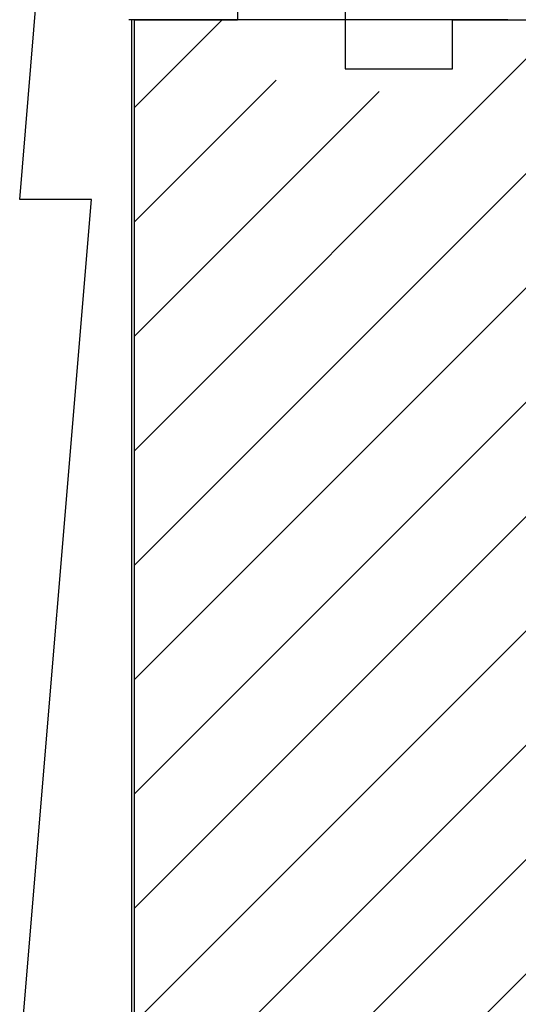
# Model space of a CAD drawing. Units: inches. Extents: x -22 to 188, y -8 to 105.
# Drawn here: x 29 to 33, y 69 to 76 of the extents above; entities that cross this region are included whole.
import ezdxf

# ---------------------------------------------------------------- set-up
doc = ezdxf.new("R2010")
doc.units = ezdxf.units.IN
doc.header["$MEASUREMENT"] = 0
doc.layers.add('Notes', color=7, linetype='Continuous')

msp = doc.modelspace()

# ---------------------------------------------------------------- hatches: boundary and pattern name
h = msp.add_hatch()
h.set_pattern_fill('ANSI31', color=256, scale=4.511166)
h.set_pattern_definition([(45, (0.54996, 0.9853), (-0.3987345, 0.3987345), [])])
h.paths.add_polyline_path([(33.0052, 75.9616), (32.4749, 75.9616), (32.4749, 75.6179), (32.2355, 75.6179), (32.2355, 75.5866, -0.414214), (32.1105, 75.4616), (31.9855, 75.4616), (31.4855, 75.4616), (31.3605, 75.4616, -0.414214), (31.2355, 75.5866), (31.2355, 75.9616), (30.2552, 75.9616), (30.2552, 67.4468), (33.0052, 67.4468)])

# ---------------------------------------------------------------- linework, layer by layer
for p, q in [((29.4553, 74.709), (29.9553, 80.709)), ((31.7249, 76.3054), (31.7249, 75.6179)), ((30.2552, 67.4468), (30.2552, 75.9616)), ((30.2552, 75.9616), (30.9749, 75.9616)), ((32.4749, 75.6179), (32.4749, 75.9616)), ((31.7249, 75.6179), (32.4749, 75.6179)), ((29.9553, 74.709), (29.4553, 74.709)), ((29.4553, 68.709), (29.9553, 74.709))]:
    msp.add_line(p, q)
at = {"color": 7, "linetype": 'Continuous', "lineweight": 25}
for p, q in [((30.9749, 76.3054), (30.9749, 75.9616)), ((30.2552, 75.9616), (30.2749, 75.9616)), ((32.4749, 75.9616), (33.0052, 75.9616))]:
    msp.add_line(p, q, dxfattribs=at)
at = {"layer": 'Notes'}
msp.add_line((32.8605, 75.9616), (30.2155, 75.9616), dxfattribs=at)
msp.add_lwpolyline([(30.2355, 75.9616), (30.2355, 67.4468)], dxfattribs=at)

doc.saveas('drawing.dxf')
